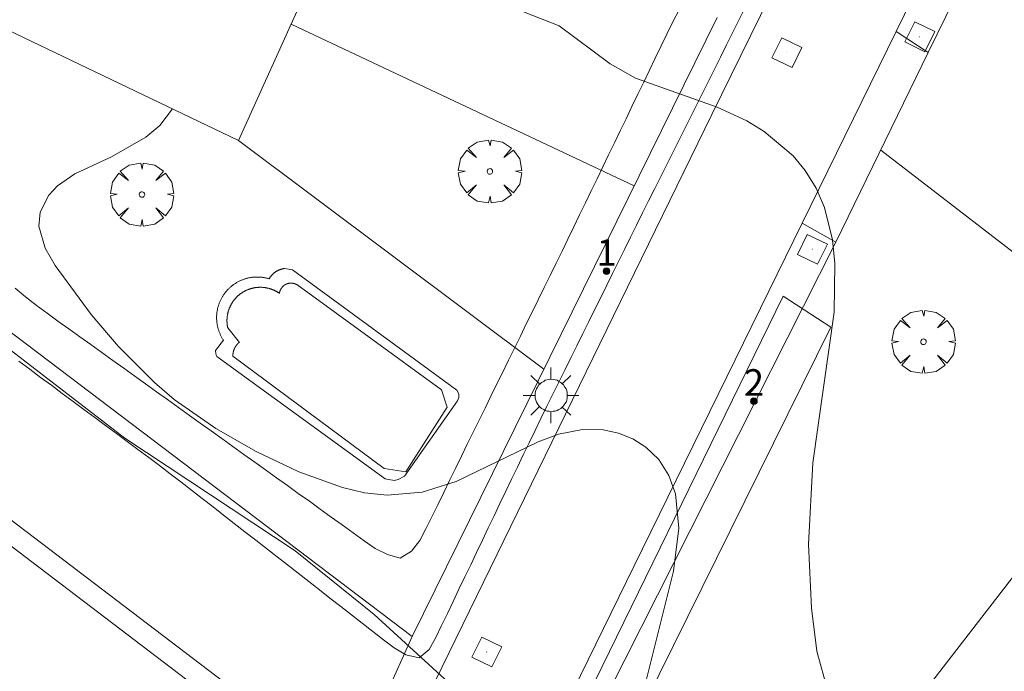
# Model space of a CAD drawing. Units: millimetres. Extents: x 421999 to 423003, y 4484999 to 4485502.
# Drawn here: x 422759 to 422796, y 4485037 to 4485061 of the extents above; entities that cross this region are included whole.
import ezdxf

# ---------------------------------------------------------------- set-up
doc = ezdxf.new("R2010")
doc.units = ezdxf.units.MM
doc.header["$MEASUREMENT"] = 0
doc.linetypes.add('VADO', pattern=[9.01, 2.71, -0.9, 0.9, -0.9, 0.9, -0.9, 0.9, -0.9])
doc.layers.get('0').update_dxf_attribs({"lineweight": 9})
for name, color, linetype, lineweight in [('1', 7, 'Continuous', 9), ('f022001p_portal', 7, 'Continuous', 9), ('f022001p_portal_texto', 7, 'Continuous', 9), ('f040024s_piscina', 140, 'Continuous', 9), ('f050002l_curvanivel_cgn', 23, 'Continuous', 9), ('f050002l_curvanivel_mae', 213, 'Continuous', 9), ('f061013p_arbol', 91, 'Continuous', 9), ('f070045l_muro_mur', 30, 'MURO2', 9), ('f070045l_muro_tap', 11, 'MURO2', 9), ('f070045l_puerta', 11, 'Continuous', 9), ('f070047l_seto', 91, 'Continuous', 9), ('f070056s_edificacion_edi', 240, 'Continuous', 9), ('f070058l_elementoconstruido_bordillo', 30, 'Continuous', 9), ('f071045l_vado', 30, 'VADO', 9), ('f081055p_farola', 7, 'Continuous', 9), ('f081065p_registro_cuadrado', 7, 'Continuous', 9)]:
    doc.layers.add(name, color=color, linetype=linetype, lineweight=lineweight)
doc.styles.get("Standard").update_dxf_attribs({"font": 'arial.ttf'})
doc.linetypes.add('MURO2', pattern='A,3.1e-05,[1,muro2.shx,S=1,R=0,X=0,Y=0],-3.058844', length=3.058875)

# ---------------------------------------------------------------- blocks, each defined once
blk = doc.blocks.new('arbol')
at = {"color": 0, "linetype": 'Continuous', "lineweight": 0, "flags": 128}
for points in [[(0.96, 0.012), (1.2, 0.036), (1.128, 0.468), (0.888, 0.804), (0.528, 0.528), (0.816, 0.876), (0.48, 1.104), (0.048, 1.176), (0.012, 0.96), (-0.048, 1.176), (-0.48, 1.104), (-0.816, 0.876), (-0.504, 0.528), (-0.864, 0.804), (-1.104, 0.468), (-1.188, 0.036), (-0.936, 0.012)], [(-0.936, 0.012), (-1.188, -0.048), (-1.104, -0.48), (-0.864, -0.804), (-0.504, -0.504), (-0.816, -0.876), (-0.48, -1.116)], [(-0.48, -1.116), (-0.048, -1.188), (0.012, -0.936), (0.048, -1.188), (0.48, -1.116), (0.816, -0.876), (0.528, -0.504), (0.888, -0.804), (1.128, -0.48), (1.2, -0.048), (0.96, 0.012)]]:
    blk.add_lwpolyline(points, dxfattribs=at)
at = {"color": 0, "linetype": 'Continuous', "lineweight": 0, "extrusion": (0, 0, -1)}
for start, end in [(180.0229, 7.5946), (7.2233, 180.0229)]:
    blk.add_arc((0, 0), 0.104, start, end, dxfattribs=at)
blk = doc.blocks.new('farola')
at = {"layer": '1'}
for points in [[(-0.75, 0.75, 0), (-0.42, 0.42, 0)], [(0, 1.05, 0), (0, 0.6, 0)], [(0.75, 0.75, 0), (0.43, 0.43, 0)], [(0.01, 0.61, 0), (0.09, 0.6, 0), (0.16, 0.58, 0), (0.24, 0.57, 0), (0.3, 0.52, 0), (0.37, 0.49, 0), (0.43, 0.43, 0), (0.48, 0.39, 0), (0.52, 0.31, 0), (0.57, 0.25, 0), (0.6, 0.18, 0), (0.61, 0.1, 0), (0.61, 0.03, 0), (0.61, -0.03, 0), (0.61, -0.11, 0), (0.6, -0.18, 0), (0.57, -0.26, 0), (0.52, -0.32, 0), (0.48, -0.39, 0), (0.43, -0.44, 0), (0.37, -0.5, 0), (0.3, -0.53, 0), (0.24, -0.57, 0), (0.16, -0.59, 0), (0.09, -0.6, 0), (0, -0.62, 0), (-0.06, -0.6, 0), (-0.14, -0.59, 0), (-0.21, -0.57, 0), (-0.27, -0.53, 0), (-0.35, -0.5, 0), (-0.41, -0.44, 0), (-0.45, -0.39, 0), (-0.5, -0.32, 0), (-0.54, -0.26, 0), (-0.57, -0.18, 0), (-0.59, -0.11, 0), (-0.59, -0.03, 0), (-0.59, 0.03, 0), (-0.59, 0.1, 0), (-0.57, 0.18, 0), (-0.54, 0.25, 0), (-0.5, 0.31, 0), (-0.45, 0.39, 0), (-0.41, 0.43, 0), (-0.35, 0.49, 0), (-0.27, 0.52, 0), (-0.21, 0.57, 0), (-0.14, 0.58, 0), (-0.06, 0.6, 0), (0.01, 0.61, 0)], [(-1.05, 0, 0), (-0.59, 0, 0)], [(1.05, 0, 0), (0.61, 0, 0)], [(-0.75, -0.74, 0), (-0.42, -0.41, 0)], [(0, -1.05, 0), (0, -0.62, 0)], [(0.75, -0.75, 0), (0.43, -0.44, 0)]]:
    blk.add_polyline3d(points, dxfattribs=at)
blk = doc.blocks.new('registro_cuadrado')
at = {"layer": 'f081065p_registro_cuadrado'}
blk.add_lwpolyline([(-0.42, 0.416), (-0.42, -0.424), (0.42, -0.424), (0.42, 0.416)], close=True, dxfattribs=at)
blk.add_polyline3d([(0, 0.003, 0), (0, -0.004, 0), (0, 0.003, 0)], dxfattribs=at)
blk = doc.blocks.new('portal_catastro')
at = {"layer": 'f022001p_portal'}
h = blk.add_hatch(color=256, dxfattribs=at)
h.dxf.hatch_style = 1
edge = h.paths.add_edge_path()
edge.add_arc((0, 0), 0.125, 0, 360)
blk.add_circle((0, 0), 0.125, dxfattribs=at)

msp = doc.modelspace()

# ---------------------------------------------------------------- linework, layer by layer
at = {"layer": 'f040024s_piscina'}
msp.add_polyline3d([(422772.548, 4485044.56, 689.185), (422766.853, 4485048.789, 689.169), (422766.853, 4485048.793, 689.169), (422766.853, 4485048.796, 689.169), (422766.853, 4485048.799, 689.169), (422766.853, 4485048.802, 689.169), (422766.853, 4485048.806, 689.169), (422766.853, 4485048.809, 689.169), (422766.853, 4485048.812, 689.169), (422766.853, 4485048.815, 689.169), (422766.853, 4485048.819, 689.169), (422766.853, 4485048.822, 689.169), (422766.853, 4485048.825, 689.169), (422766.854, 4485048.829, 689.169), (422766.854, 4485048.832, 689.169), (422766.854, 4485048.835, 689.169), (422766.854, 4485048.838, 689.169), (422766.854, 4485048.842, 689.169), (422766.854, 4485048.845, 689.169), (422766.855, 4485048.848, 689.169), (422766.855, 4485048.851, 689.169), (422766.855, 4485048.855, 689.169), (422766.855, 4485048.858, 689.169), (422766.856, 4485048.861, 689.169), (422766.856, 4485048.865, 689.169), (422766.856, 4485048.868, 689.169), (422766.857, 4485048.871, 689.169), (422766.857, 4485048.874, 689.169), (422766.857, 4485048.878, 689.169), (422766.858, 4485048.881, 689.169), (422766.858, 4485048.884, 689.169), (422766.858, 4485048.887, 689.169), (422766.859, 4485048.891, 689.169), (422766.859, 4485048.894, 689.169), (422766.86, 4485048.897, 689.169), (422766.86, 4485048.9, 689.169), (422766.861, 4485048.904, 689.169), (422766.861, 4485048.907, 689.169), (422766.862, 4485048.91, 689.169), (422766.862, 4485048.913, 689.169), (422766.863, 4485048.916, 689.169), (422766.864, 4485048.92, 689.169), (422766.864, 4485048.923, 689.169), (422766.865, 4485048.926, 689.169), (422766.865, 4485048.929, 689.169), (422766.866, 4485048.933, 689.169), (422766.867, 4485048.936, 689.169), (422766.867, 4485048.939, 689.169), (422766.868, 4485048.942, 689.169), (422766.869, 4485048.945, 689.169), (422766.87, 4485048.949, 689.169), (422766.87, 4485048.952, 689.169), (422766.871, 4485048.955, 689.169), (422766.872, 4485048.958, 689.169), (422766.873, 4485048.961, 689.169), (422766.873, 4485048.964, 689.169), (422766.874, 4485048.968, 689.169), (422766.875, 4485048.971, 689.169), (422766.876, 4485048.974, 689.169), (422766.877, 4485048.977, 689.169), (422766.878, 4485048.98, 689.169), (422766.879, 4485048.983, 689.169), (422766.88, 4485048.987, 689.169), (422766.881, 4485048.99, 689.169), (422766.881, 4485048.993, 689.169), (422766.882, 4485048.996, 689.169), (422766.883, 4485048.999, 689.169), (422766.884, 4485049.002, 689.169), (422766.885, 4485049.005, 689.169), (422766.887, 4485049.008, 689.169), (422766.888, 4485049.011, 689.169), (422766.889, 4485049.015, 689.169), (422766.89, 4485049.018, 689.169), (422766.891, 4485049.021, 689.169), (422766.892, 4485049.024, 689.169), (422766.893, 4485049.027, 689.169), (422766.894, 4485049.03, 689.169), (422766.895, 4485049.033, 689.169), (422766.897, 4485049.036, 689.169), (422766.898, 4485049.039, 689.169), (422766.899, 4485049.042, 689.169), (422766.9, 4485049.045, 689.169), (422766.901, 4485049.048, 689.169), (422766.903, 4485049.051, 689.169), (422766.904, 4485049.054, 689.169), (422766.905, 4485049.057, 689.169), (422766.907, 4485049.06, 689.169), (422766.908, 4485049.063, 689.169), (422766.909, 4485049.066, 689.169), (422766.911, 4485049.069, 689.169), (422766.912, 4485049.072, 689.169), (422766.913, 4485049.075, 689.169), (422766.915, 4485049.078, 689.169), (422766.916, 4485049.081, 689.169), (422766.918, 4485049.084, 689.169), (422766.919, 4485049.087, 689.169), (422766.921, 4485049.09, 689.169), (422766.922, 4485049.093, 689.169), (422766.924, 4485049.096, 689.169), (422766.925, 4485049.099, 689.169), (422766.927, 4485049.102, 689.169), (422766.928, 4485049.104, 689.169), (422766.93, 4485049.107, 689.169), (422766.931, 4485049.11, 689.169), (422766.933, 4485049.113, 689.169), (422766.934, 4485049.116, 689.169), (422766.936, 4485049.119, 689.169), (422766.938, 4485049.122, 689.169), (422766.939, 4485049.125, 689.169), (422766.941, 4485049.127, 689.169), (422766.943, 4485049.13, 689.169), (422766.944, 4485049.133, 689.169), (422766.946, 4485049.136, 689.169), (422766.948, 4485049.139, 689.169), (422766.949, 4485049.141, 689.169), (422766.951, 4485049.144, 689.169), (422766.953, 4485049.147, 689.169), (422766.955, 4485049.15, 689.169), (422766.956, 4485049.152, 689.169), (422766.958, 4485049.155, 689.169), (422766.96, 4485049.158, 689.169), (422766.962, 4485049.161, 689.169), (422766.964, 4485049.163, 689.169), (422766.966, 4485049.166, 689.169), (422766.967, 4485049.169, 689.169), (422766.969, 4485049.171, 689.169), (422766.971, 4485049.174, 689.169), (422766.973, 4485049.177, 689.169), (422766.975, 4485049.179, 689.169), (422766.977, 4485049.182, 689.169), (422766.979, 4485049.185, 689.169), (422766.981, 4485049.187, 689.169), (422766.983, 4485049.19, 689.169), (422766.985, 4485049.192, 689.169), (422766.987, 4485049.195, 689.169), (422766.989, 4485049.198, 689.169), (422766.991, 4485049.2, 689.169), (422766.993, 4485049.203, 689.169), (422766.995, 4485049.205, 689.169), (422766.997, 4485049.208, 689.169), (422766.999, 4485049.21, 689.169), (422767.001, 4485049.213, 689.437), (422767.003, 4485049.215, 689.437), (422767.005, 4485049.218, 689.437), (422767.008, 4485049.22, 689.437), (422767.01, 4485049.223, 689.437), (422767.012, 4485049.225, 689.437), (422767.014, 4485049.228, 689.437), (422767.016, 4485049.23, 689.437), (422767.018, 4485049.233, 689.437), (422767.021, 4485049.235, 689.437), (422767.023, 4485049.237, 689.437), (422767.025, 4485049.24, 689.437), (422767.027, 4485049.242, 689.437), (422767.03, 4485049.245, 689.437), (422767.032, 4485049.247, 689.437), (422767.034, 4485049.249, 689.437), (422767.037, 4485049.252, 689.437), (422767.039, 4485049.254, 689.437), (422767.041, 4485049.256, 689.437), (422767.043, 4485049.259, 689.437), (422767.046, 4485049.261, 689.437), (422767.048, 4485049.263, 689.437), (422767.051, 4485049.265, 689.437), (422767.053, 4485049.268, 689.437), (422767.055, 4485049.27, 689.437), (422767.058, 4485049.272, 689.437), (422767.06, 4485049.274, 689.437), (422767.063, 4485049.277, 689.437), (422767.065, 4485049.279, 689.437), (422767.067, 4485049.281, 689.437), (422767.07, 4485049.283, 689.437), (422767.072, 4485049.285, 689.437), (422767.075, 4485049.287, 689.437), (422767.077, 4485049.29, 689.437), (422767.08, 4485049.292, 689.437), (422767.082, 4485049.294, 689.437), (422767.085, 4485049.296, 689.437), (422767.087, 4485049.298, 689.437), (422767.09, 4485049.3, 689.437), (422767.093, 4485049.302, 689.437), (422767.095, 4485049.304, 689.437), (422766.66, 4485049.844, 689.169), (422766.657, 4485049.86, 689.169), (422766.654, 4485049.876, 689.169), (422766.65, 4485049.893, 689.169), (422766.647, 4485049.909, 689.169), (422766.645, 4485049.926, 689.169), (422766.642, 4485049.943, 689.169), (422766.64, 4485049.959, 689.169), (422766.638, 4485049.976, 689.169), (422766.636, 4485049.992, 689.169), (422766.635, 4485050.009, 689.169), (422766.633, 4485050.026, 689.169), (422766.632, 4485050.043, 689.169), (422766.631, 4485050.059, 689.169), (422766.63, 4485050.076, 689.169), (422766.63, 4485050.093, 689.169), (422766.63, 4485050.11, 689.169), (422766.63, 4485050.126, 689.169), (422766.63, 4485050.143, 689.169), (422766.63, 4485050.16, 689.169), (422766.631, 4485050.177, 689.169), (422766.632, 4485050.193, 689.169), (422766.633, 4485050.21, 689.169), (422766.634, 4485050.227, 689.169), (422766.636, 4485050.243, 689.169), (422766.637, 4485050.26, 689.169), (422766.639, 4485050.277, 689.169), (422766.641, 4485050.293, 689.169), (422766.644, 4485050.31, 689.169), (422766.647, 4485050.326, 689.169), (422766.649, 4485050.343, 689.169), (422766.652, 4485050.359, 689.169), (422766.656, 4485050.376, 689.169), (422766.659, 4485050.392, 689.169), (422766.663, 4485050.409, 689.169), (422766.667, 4485050.425, 689.169), (422766.671, 4485050.441, 689.169), (422766.676, 4485050.457, 689.169), (422766.68, 4485050.473, 689.169), (422766.685, 4485050.489, 689.169), (422766.69, 4485050.505, 689.169), (422766.695, 4485050.521, 689.169), (422766.701, 4485050.537, 689.169), (422766.706, 4485050.553, 689.169), (422766.712, 4485050.569, 689.169), (422766.718, 4485050.584, 689.169), (422766.725, 4485050.6, 689.169), (422766.731, 4485050.615, 689.169), (422766.738, 4485050.631, 689.169), (422766.745, 4485050.646, 689.169), (422766.752, 4485050.661, 689.169), (422766.759, 4485050.676, 689.169), (422766.767, 4485050.691, 689.169), (422766.774, 4485050.706, 689.169), (422766.782, 4485050.721, 689.169), (422766.79, 4485050.735, 689.169), (422766.799, 4485050.75, 689.169), (422766.807, 4485050.764, 689.169), (422766.816, 4485050.779, 689.169), (422766.825, 4485050.793, 689.169), (422766.834, 4485050.807, 689.169), (422766.843, 4485050.821, 689.169), (422766.853, 4485050.835, 689.169), (422766.862, 4485050.849, 689.169), (422766.872, 4485050.862, 689.169), (422766.882, 4485050.876, 689.169), (422766.892, 4485050.889, 689.169), (422766.903, 4485050.902, 689.169), (422766.913, 4485050.915, 689.169), (422766.924, 4485050.928, 689.169), (422766.935, 4485050.941, 689.169), (422766.946, 4485050.953, 689.169), (422766.957, 4485050.966, 689.169), (422766.968, 4485050.978, 689.169), (422766.98, 4485050.99, 689.169), (422766.992, 4485051.002, 689.169), (422767.003, 4485051.014, 689.437), (422767.015, 4485051.026, 689.437), (422767.028, 4485051.037, 689.437), (422767.04, 4485051.049, 689.437), (422767.052, 4485051.06, 689.437), (422767.065, 4485051.071, 689.437), (422767.078, 4485051.082, 689.437), (422767.091, 4485051.093, 689.437), (422767.104, 4485051.103, 689.437), (422767.117, 4485051.113, 689.437), (422767.13, 4485051.124, 689.437), (422767.144, 4485051.134, 689.437), (422767.157, 4485051.143, 689.437), (422767.171, 4485051.153, 689.437), (422767.185, 4485051.162, 689.437), (422767.199, 4485051.172, 689.437), (422767.213, 4485051.181, 689.437), (422767.227, 4485051.19, 689.437), (422767.242, 4485051.198, 689.437), (422767.256, 4485051.207, 689.437), (422767.271, 4485051.215, 689.437), (422767.285, 4485051.223, 689.437), (422767.3, 4485051.231, 689.437), (422767.315, 4485051.239, 689.437), (422767.33, 4485051.246, 689.437), (422767.345, 4485051.254, 689.437), (422767.36, 4485051.261, 689.437), (422767.375, 4485051.268, 689.437), (422767.391, 4485051.274, 689.437), (422767.406, 4485051.281, 689.437), (422767.422, 4485051.287, 689.437), (422767.437, 4485051.293, 689.437), (422767.453, 4485051.299, 689.437), (422767.469, 4485051.305, 689.437), (422767.485, 4485051.31, 689.437), (422767.501, 4485051.315, 689.437), (422767.517, 4485051.32, 689.437), (422767.533, 4485051.325, 689.437), (422767.549, 4485051.33, 689.437), (422767.565, 4485051.334, 689.437), (422767.581, 4485051.338, 689.437), (422767.598, 4485051.342, 689.437), (422767.614, 4485051.346, 689.437), (422767.63, 4485051.349, 689.437), (422767.647, 4485051.353, 689.437), (422767.663, 4485051.356, 689.437), (422767.68, 4485051.359, 689.437), (422767.696, 4485051.361, 689.437), (422767.713, 4485051.364, 689.437), (422767.729, 4485051.366, 689.437), (422767.746, 4485051.368, 689.437), (422767.763, 4485051.37, 689.437), (422767.779, 4485051.371, 689.437), (422767.796, 4485051.372, 689.437), (422767.813, 4485051.373, 689.437), (422767.83, 4485051.374, 689.437), (422767.846, 4485051.375, 689.437), (422767.863, 4485051.375, 689.437), (422767.88, 4485051.375, 689.437), (422767.897, 4485051.375, 689.437), (422767.913, 4485051.375, 689.437), (422767.93, 4485051.375, 689.437), (422767.947, 4485051.374, 689.437), (422767.964, 4485051.373, 689.437), (422767.98, 4485051.372, 689.437), (422767.997, 4485051.37, 689.437), (422768.014, 4485051.369, 689.437), (422768.03, 4485051.367, 689.437), (422768.047, 4485051.365, 689.437), (422768.064, 4485051.363, 689.437), (422768.08, 4485051.36, 689.437), (422768.097, 4485051.357, 689.437), (422768.113, 4485051.354, 689.437), (422768.13, 4485051.351, 689.437), (422768.146, 4485051.348, 689.437), (422768.162, 4485051.344, 689.437), (422768.179, 4485051.34, 689.437), (422768.195, 4485051.336, 689.437), (422768.211, 4485051.332, 689.437), (422768.227, 4485051.328, 689.437), (422768.244, 4485051.323, 689.437), (422768.26, 4485051.318, 689.437), (422768.275, 4485051.313, 689.437), (422768.291, 4485051.308, 689.437), (422768.307, 4485051.302, 689.437), (422768.323, 4485051.296, 689.437), (422768.339, 4485051.29, 689.437), (422768.354, 4485051.284, 689.437), (422768.37, 4485051.278, 689.437), (422768.385, 4485051.271, 689.437), (422768.4, 4485051.264, 689.437), (422768.416, 4485051.257, 689.437), (422768.431, 4485051.25, 689.437), (422768.446, 4485051.243, 689.437), (422768.461, 4485051.235, 689.437), (422768.476, 4485051.227, 689.437), (422768.49, 4485051.219, 689.437), (422768.505, 4485051.211, 689.437), (422768.519, 4485051.203, 689.437), (422768.534, 4485051.194, 689.437), (422768.548, 4485051.185, 689.437), (422768.562, 4485051.176, 689.437), (422768.576, 4485051.167, 689.437), (422768.59, 4485051.158, 689.437), (422768.604, 4485051.148, 689.437), (422768.605, 4485051.153, 689.437), (422768.605, 4485051.158, 689.437), (422768.606, 4485051.163, 689.437), (422768.607, 4485051.167, 689.437), (422768.608, 4485051.172, 689.437), (422768.608, 4485051.177, 689.437), (422768.609, 4485051.181, 689.437), (422768.61, 4485051.186, 689.437), (422768.611, 4485051.191, 689.437), (422768.612, 4485051.195, 689.437), (422768.613, 4485051.2, 689.437), (422768.615, 4485051.205, 689.437), (422768.616, 4485051.209, 689.437), (422768.617, 4485051.214, 689.437), (422768.618, 4485051.218, 689.437), (422768.62, 4485051.223, 689.437), (422768.621, 4485051.228, 689.437), (422768.623, 4485051.232, 689.437), (422768.624, 4485051.237, 689.437), (422768.626, 4485051.241, 689.437), (422768.627, 4485051.246, 689.437), (422768.629, 4485051.25, 689.437), (422768.631, 4485051.254, 689.437), (422768.632, 4485051.259, 689.437), (422768.634, 4485051.263, 689.437), (422768.636, 4485051.268, 689.437), (422768.638, 4485051.272, 689.437), (422768.64, 4485051.276, 689.437), (422768.642, 4485051.281, 689.437), (422768.644, 4485051.285, 689.437), (422768.646, 4485051.289, 689.437), (422768.648, 4485051.294, 689.437), (422768.65, 4485051.298, 689.437), (422768.653, 4485051.302, 689.437), (422768.655, 4485051.306, 689.437), (422768.657, 4485051.31, 689.437), (422768.66, 4485051.314, 689.437), (422768.662, 4485051.319, 689.437), (422768.664, 4485051.323, 689.437), (422768.667, 4485051.327, 689.437), (422768.67, 4485051.331, 689.437), (422768.672, 4485051.335, 689.437), (422768.675, 4485051.339, 689.437), (422768.677, 4485051.343, 689.437), (422768.68, 4485051.347, 689.437), (422768.683, 4485051.35, 689.437), (422768.686, 4485051.354, 689.437), (422768.689, 4485051.358, 689.437), (422768.691, 4485051.362, 689.437), (422768.694, 4485051.366, 689.437), (422768.697, 4485051.369, 689.437), (422768.7, 4485051.373, 689.437), (422768.703, 4485051.377, 689.437), (422768.706, 4485051.38, 689.437), (422768.71, 4485051.384, 689.437), (422768.713, 4485051.388, 689.437), (422768.716, 4485051.391, 689.437), (422768.719, 4485051.395, 689.437), (422768.723, 4485051.398, 689.437), (422768.726, 4485051.401, 689.437), (422768.729, 4485051.405, 689.437), (422768.733, 4485051.408, 689.437), (422768.736, 4485051.411, 689.437), (422768.739, 4485051.415, 689.437), (422768.743, 4485051.418, 689.437), (422768.747, 4485051.421, 689.437), (422768.75, 4485051.424, 689.437), (422768.754, 4485051.427, 689.437), (422768.757, 4485051.43, 689.437), (422768.761, 4485051.434, 689.437), (422768.765, 4485051.437, 689.437), (422768.768, 4485051.439, 689.437), (422768.772, 4485051.442, 689.437), (422768.776, 4485051.445, 689.437), (422768.78, 4485051.448, 689.437), (422768.784, 4485051.451, 689.437), (422768.788, 4485051.454, 689.437), (422768.792, 4485051.456, 689.437), (422768.795, 4485051.459, 689.437), (422768.799, 4485051.462, 689.437), (422768.803, 4485051.464, 689.437), (422768.807, 4485051.467, 689.437), (422768.812, 4485051.469, 689.437), (422768.816, 4485051.472, 689.437), (422768.82, 4485051.474, 689.437), (422768.824, 4485051.476, 689.437), (422768.828, 4485051.479, 689.437), (422768.832, 4485051.481, 689.437), (422768.836, 4485051.483, 689.437), (422768.841, 4485051.485, 689.437), (422768.845, 4485051.487, 689.437), (422768.849, 4485051.489, 689.437), (422768.854, 4485051.492, 689.437), (422768.858, 4485051.494, 689.437), (422768.862, 4485051.495, 689.437), (422768.867, 4485051.497, 689.437), (422768.871, 4485051.499, 689.437), (422768.875, 4485051.501, 689.437), (422768.88, 4485051.503, 689.437), (422768.884, 4485051.504, 689.437), (422768.889, 4485051.506, 689.437), (422768.893, 4485051.508, 689.437), (422768.898, 4485051.509, 689.437), (422768.902, 4485051.511, 689.437), (422768.907, 4485051.512, 689.437), (422768.911, 4485051.514, 689.437), (422768.916, 4485051.515, 689.437), (422768.921, 4485051.516, 689.437), (422768.925, 4485051.517, 689.437), (422768.93, 4485051.519, 689.437), (422768.934, 4485051.52, 689.437), (422768.939, 4485051.521, 689.437), (422768.944, 4485051.522, 689.437), (422768.948, 4485051.523, 689.437), (422768.953, 4485051.524, 689.437), (422768.958, 4485051.525, 689.437), (422768.962, 4485051.526, 689.437), (422768.967, 4485051.526, 689.437), (422768.972, 4485051.527, 689.437), (422768.976, 4485051.528, 689.437), (422768.981, 4485051.528, 689.437), (422768.986, 4485051.529, 689.437), (422768.991, 4485051.53, 689.437), (422768.995, 4485051.53, 689.437), (422769, 4485051.53, 689.437), (422769.005, 4485051.531, 689.437), (422769.01, 4485051.531, 689.437), (422769.014, 4485051.531, 689.437), (422769.019, 4485051.532, 689.437), (422769.024, 4485051.532, 689.437), (422769.029, 4485051.532, 689.437), (422769.033, 4485051.532, 689.437), (422769.038, 4485051.532, 689.437), (422769.043, 4485051.532, 689.437), (422769.048, 4485051.532, 689.437), (422769.053, 4485051.532, 689.437), (422769.057, 4485051.532, 689.437), (422769.062, 4485051.531, 689.437), (422769.067, 4485051.531, 689.437), (422769.072, 4485051.531, 689.437), (422769.076, 4485051.53, 689.437), (422769.081, 4485051.53, 689.437), (422769.086, 4485051.529, 689.437), (422769.09, 4485051.529, 689.437), (422769.095, 4485051.528, 689.437), (422769.1, 4485051.527, 689.437), (422769.105, 4485051.527, 689.437), (422769.109, 4485051.526, 689.437), (422769.114, 4485051.525, 689.437), (422769.119, 4485051.524, 689.437), (422769.123, 4485051.523, 689.437), (422769.128, 4485051.522, 689.437), (422769.133, 4485051.521, 689.437), (422769.137, 4485051.52, 689.437), (422769.142, 4485051.519, 689.437), (422769.147, 4485051.518, 689.437), (422769.151, 4485051.517, 689.437), (422769.156, 4485051.516, 689.437), (422769.16, 4485051.514, 689.437), (422769.165, 4485051.513, 689.437), (422769.169, 4485051.511, 689.437), (422769.174, 4485051.51, 689.437), (422769.179, 4485051.508, 689.437), (422769.183, 4485051.507, 689.437), (422769.187, 4485051.505, 689.437), (422769.192, 4485051.504, 689.437), (422769.196, 4485051.502, 689.437), (422769.201, 4485051.5, 689.437), (422769.205, 4485051.498, 689.437), (422769.21, 4485051.496, 689.437), (422769.214, 4485051.494, 689.437), (422769.218, 4485051.493, 689.437), (422769.223, 4485051.491, 689.437), (422769.227, 4485051.488, 689.437), (422769.231, 4485051.486, 689.437), (422769.235, 4485051.484, 689.437), (422769.24, 4485051.482, 689.437), (422769.244, 4485051.48, 689.437), (422769.248, 4485051.478, 689.437), (422769.252, 4485051.475, 689.437), (422774.703, 4485047.516, 689.437), (422774.921, 4485046.868, 689.185), (422773.36, 4485044.428, 689.185)], close=True, dxfattribs=at)
at = {"layer": 'f050002l_curvanivel_cgn'}
for points in [[(422703.654, 4485088.687, 688), (422710.635, 4485082.442, 688), (422715.064, 4485079.017, 688), (422722.299, 4485073.927, 688), (422724.154, 4485072.778, 688), (422728.219, 4485070.636, 688), (422729.841, 4485069.681, 688), (422731.392, 4485068.632, 688), (422734.162, 4485066.369, 688), (422736.717, 4485064.477, 688), (422742.235, 4485061.162, 688), (422746.448, 4485058.27, 688), (422749.853, 4485056.472, 688), (422750.972, 4485055.707, 688), (422754.687, 4485052.058, 688), (422755.885, 4485051.006, 688), (422762.782, 4485045.702, 688), (422769.194, 4485041.462, 688), (422772.165, 4485039.064, 688), (422775.553, 4485035.967, 688)], [(422764.576, 4485058.088, 689), (422764.107, 4485057.468, 689), (422763.57, 4485057.019, 689), (422762.284, 4485056.28, 689), (422760.908, 4485055.642, 689), (422760.25, 4485055.195, 689), (422759.921, 4485054.847, 689), (422759.601, 4485054.201, 689), (422759.555, 4485053.673, 689), (422759.792, 4485052.85, 689), (422760.159, 4485052.201, 689), (422761.519, 4485050.352, 689), (422762.529, 4485049.158, 689), (422763.9, 4485047.79, 689), (422764.646, 4485047.159, 689), (422766.213, 4485046.068, 689), (422767.729, 4485045.202, 689), (422769.335, 4485044.435, 689), (422770.974, 4485043.838, 689), (422771.806, 4485043.643, 689), (422772.654, 4485043.552, 689), (422773.98, 4485043.661, 689), (422775.256, 4485044.068, 689), (422778.344, 4485045.565, 689), (422779.107, 4485045.845, 689), (422780.008, 4485046.025, 689), (422780.785, 4485046.011, 689), (422781.365, 4485045.887, 689), (422781.906, 4485045.67, 689), (422782.394, 4485045.365, 689), (422782.879, 4485044.897, 689), (422783.256, 4485044.3, 689), (422783.505, 4485043.61, 689), (422783.635, 4485042.315, 689), (422783.428, 4485040.689, 689), (422782.155, 4485035.578, 689)]]:
    msp.add_polyline3d(points, dxfattribs=at)
at = {"layer": 'f050002l_curvanivel_mae'}
msp.add_polyline3d([(422769.837, 4485065.719, 690), (422771.888, 4485065.067, 690), (422773.391, 4485064.451, 690), (422774.543, 4485063.76, 690), (422776.2, 4485062.44, 690), (422776.801, 4485062.129, 690), (422779.132, 4485061.211, 690), (422781.048, 4485059.779, 690), (422782.005, 4485059.24, 690), (422785.071, 4485058.156, 690), (422786.19, 4485057.64, 690), (422786.843, 4485057.242, 690), (422787.933, 4485056.315, 690), (422788.386, 4485055.768, 690), (422788.798, 4485055.1, 690), (422789.114, 4485054.374, 690), (422789.415, 4485053.159, 690), (422789.506, 4485052.275, 690), (422789.477, 4485050.443, 690), (422788.678, 4485044.773, 690), (422788.507, 4485041.716, 690), (422788.623, 4485039.302, 690), (422788.825, 4485037.68, 690), (422789.238, 4485036.18, 690)], dxfattribs=at)
at = {"layer": 'f070045l_muro_mur'}
for p, q in [((422769.041, 4485061.277, 690.032), (422781.957, 4485055.196, 689.792)), ((422767.058, 4485056.899, 689.437), (422778.557, 4485048.296, 689.792))]:
    msp.add_line(p, q, dxfattribs=at)
at = {"layer": 'f070045l_muro_tap'}
for p, q in [((422793.015, 4485060.203, 690.778), (422802.355, 4485079.4, 692.828)), ((422791.229, 4485056.532, 690.328), (422809.778, 4485042.238, 691.143))]:
    msp.add_line(p, q, dxfattribs=at)
for points in [[(422785.074, 4485061.523, 690.475), (422779.203, 4485049.608, 689.792), (422773.602, 4485038.238, 689.175), (422749.328, 4485056.619, 688.792)], [(422800.107, 4485018.358, 690.333), (422791.848, 4485024.648, 689.889), (422779.785, 4485033.762, 689.605), (422789.544, 4485053.069, 690.328)]]:
    msp.add_polyline3d(points, dxfattribs=at)
at = {"layer": 'f070045l_puerta'}
msp.add_line((422789.544, 4485053.069, 693.72), (422793.015, 4485060.203, 693.72), dxfattribs=at)
at = {"layer": 'f070047l_seto'}
for points in [[(422758.654, 4485051.345, 689.156), (422759.05, 4485051.019, 689.162), (422759.452, 4485050.701, 689.167), (422759.861, 4485050.397, 689.169), (422760.268, 4485050.103, 689.17), (422760.677, 4485049.809, 689.17), (422761.088, 4485049.514, 689.171), (422761.501, 4485049.219, 689.171), (422761.918, 4485048.92, 689.172), (422762.328, 4485048.626, 689.172), (422762.744, 4485048.328, 689.173), (422763.158, 4485048.032, 689.173), (422763.569, 4485047.737, 689.174), (422763.978, 4485047.444, 689.174), (422764.391, 4485047.148, 689.175), (422764.806, 4485046.85, 689.175), (422765.216, 4485046.557, 689.176), (422765.623, 4485046.265, 689.176), (422766.03, 4485045.974, 689.177), (422766.436, 4485045.682, 689.177), (422766.852, 4485045.385, 689.178), (422767.265, 4485045.089, 689.178), (422767.674, 4485044.796, 689.178), (422768.08, 4485044.504, 689.179), (422768.496, 4485044.206, 689.179), (422768.905, 4485043.913, 689.18), (422769.314, 4485043.62, 689.18), (422769.729, 4485043.323, 689.181), (422770.14, 4485043.028, 689.181), (422770.553, 4485042.732, 689.182), (422770.966, 4485042.437, 689.182), (422771.384, 4485042.137, 689.183), (422771.796, 4485041.842, 689.183), (422772.206, 4485041.548, 689.184), (422772.666, 4485041.324, 689.188), (422773.151, 4485041.185, 689.195), (422773.578, 4485041.449, 689.215), (422773.89, 4485041.843, 689.237), (422774.115, 4485042.29, 689.258), (422774.337, 4485042.738, 689.279), (422774.561, 4485043.195, 689.3), (422774.784, 4485043.65, 689.321), (422775.007, 4485044.105, 689.342), (422775.228, 4485044.556, 689.363), (422775.453, 4485045.016, 689.385), (422775.674, 4485045.467, 689.406), (422775.898, 4485045.924, 689.427), (422776.119, 4485046.374, 689.448), (422776.339, 4485046.825, 689.469), (422776.564, 4485047.284, 689.49), (422776.786, 4485047.738, 689.511), (422777.007, 4485048.187, 689.532), (422777.227, 4485048.636, 689.553), (422777.448, 4485049.089, 689.574), (422777.669, 4485049.538, 689.595), (422777.892, 4485049.995, 689.616), (422778.112, 4485050.444, 689.637), (422778.338, 4485050.904, 689.659), (422778.562, 4485051.362, 689.68), (422778.787, 4485051.82, 689.701), (422779.011, 4485052.278, 689.723), (422779.237, 4485052.74, 689.746), (422779.457, 4485053.191, 689.769), (422779.679, 4485053.646, 689.794), (422779.897, 4485054.095, 689.822), (422780.116, 4485054.547, 689.852), (422780.334, 4485054.998, 689.885), (422780.554, 4485055.455, 689.919), (422780.772, 4485055.906, 689.953), (422780.99, 4485056.357, 689.987), (422781.208, 4485056.811, 690.021), (422781.427, 4485057.265, 690.055), (422781.645, 4485057.715, 690.089), (422781.867, 4485058.176, 690.124), (422782.088, 4485058.635, 690.158), (422782.311, 4485059.096, 690.193), (422782.529, 4485059.548, 690.227), (422782.747, 4485060.001, 690.261), (422782.965, 4485060.454, 690.295), (422783.182, 4485060.903, 690.329), (422783.407, 4485061.362, 690.363), (422783.645, 4485061.809, 690.397)], [(422786.105, 4485061.846, 690.438), (422785.88, 4485061.396, 690.401), (422785.655, 4485060.945, 690.365), (422785.428, 4485060.493, 690.328), (422785.2, 4485060.036, 690.29), (422784.972, 4485059.58, 690.253), (422784.745, 4485059.127, 690.216), (422784.521, 4485058.678, 690.179), (422784.295, 4485058.225, 690.142), (422784.068, 4485057.773, 690.105), (422783.844, 4485057.323, 690.068), (422783.616, 4485056.868, 690.031), (422783.391, 4485056.418, 689.994), (422783.166, 4485055.967, 689.958), (422782.942, 4485055.52, 689.921), (422782.718, 4485055.073, 689.884), (422782.494, 4485054.624, 689.848), (422782.268, 4485054.171, 689.81), (422782.041, 4485053.716, 689.771), (422781.817, 4485053.261, 689.729), (422781.59, 4485052.803, 689.687), (422781.365, 4485052.348, 689.645), (422781.143, 4485051.898, 689.603), (422780.921, 4485051.449, 689.561), (422780.696, 4485050.995, 689.519), (422780.475, 4485050.547, 689.478), (422780.249, 4485050.09, 689.436), (422780.024, 4485049.634, 689.394), (422779.799, 4485049.178, 689.351), (422779.573, 4485048.721, 689.309), (422779.346, 4485048.262, 689.267), (422779.121, 4485047.807, 689.225), (422778.896, 4485047.352, 689.183), (422778.671, 4485046.897, 689.142), (422778.446, 4485046.439, 689.104), (422778.224, 4485045.986, 689.074), (422778, 4485045.528, 689.05), (422777.78, 4485045.074, 689.038), (422777.557, 4485044.611, 689.036), (422777.338, 4485044.155, 689.043), (422777.12, 4485043.699, 689.052), (422776.902, 4485043.243, 689.061), (422776.68, 4485042.78, 689.07), (422776.46, 4485042.319, 689.079), (422776.24, 4485041.859, 689.088), (422776.021, 4485041.401, 689.098), (422775.8, 4485040.938, 689.107), (422775.58, 4485040.479, 689.116), (422775.359, 4485040.018, 689.125), (422775.139, 4485039.558, 689.134), (422774.923, 4485039.106, 689.143), (422774.706, 4485038.652, 689.152), (422774.486, 4485038.193, 689.161), (422774.24, 4485037.754, 689.169), (422773.859, 4485037.428, 689.165), (422773.365, 4485037.543, 689.139), (422772.925, 4485037.808, 689.108), (422772.519, 4485038.113, 689.078), (422772.115, 4485038.426, 689.047), (422771.714, 4485038.739, 689.016), (422771.312, 4485039.052, 688.986), (422770.909, 4485039.367, 688.955), (422770.505, 4485039.682, 688.924), (422770.105, 4485039.994, 688.894), (422769.705, 4485040.307, 688.863), (422769.308, 4485040.617, 688.833), (422768.908, 4485040.929, 688.803), (422768.513, 4485041.238, 688.772), (422768.111, 4485041.552, 688.742), (422767.711, 4485041.864, 688.711), (422767.307, 4485042.18, 688.68), (422766.906, 4485042.493, 688.65), (422766.503, 4485042.808, 688.619), (422766.104, 4485043.119, 688.59), (422765.698, 4485043.435, 688.562), (422765.298, 4485043.744, 688.538), (422764.899, 4485044.052, 688.518), (422764.496, 4485044.36, 688.505), (422764.09, 4485044.669, 688.498), (422763.687, 4485044.97, 688.504), (422763.28, 4485045.273, 688.515), (422762.873, 4485045.574, 688.528), (422762.469, 4485045.874, 688.541), (422762.06, 4485046.177, 688.554), (422761.651, 4485046.48, 688.567), (422761.244, 4485046.782, 688.58), (422760.842, 4485047.08, 688.592), (422760.432, 4485047.384, 688.605), (422760.021, 4485047.688, 688.619), (422759.618, 4485047.987, 688.631), (422759.212, 4485048.289, 688.644), (422758.799, 4485048.595, 688.657)], [(422789.358, 4485049.881, 690.328), (422781.269, 4485033.536, 689.605), (422786.683, 4485030.273, 689.605), (422785.631, 4485028.57, 689.605), (422778.836, 4485033.209, 689.605), (422787.565, 4485051.04, 690.328), (422789.358, 4485049.881, 690.328)]]:
    msp.add_polyline3d(points, dxfattribs=at)
at = {"layer": 'f070056s_edificacion_edi'}
msp.add_polyline3d([(422767.059, 4485056.9, 689.437), (422757.469, 4485061.49, 689.582), (422760.339, 4485067.63, 690.428), (422761.599, 4485067.05, 690.428), (422764.569, 4485073.04, 690.428), (422771.649, 4485069.56, 690.79), (422768.729, 4485063.37, 690.122), (422769.749, 4485062.84, 690.122)], close=True, dxfattribs=at)
msp.add_polyline3d([(422799.869, 4485026.649, 690.333), (422790.899, 4485033.62, 690.276), (422792.639, 4485035.87, 690.276), (422798.549, 4485043.51, 690.702)], dxfattribs=at)
at = {"layer": 'f070058l_elementoconstruido_bordillo'}
for points in [[(422797.958, 4485084.026, 691.94), (422789.986, 4485068.688, 690.78), (422787.429, 4485063.092, 690.42), (422784.88, 4485057.875, 689.98), (422781.443, 4485050.837, 689.33), (422774.211, 4485036.042, 687.98)], [(422768.119, 4485034.318, 687.66), (422716.063, 4485073.949, 687.44), (422709.483, 4485078.762, 687.39)], [(422776.455, 4485029.677, 687.75), (422781.955, 4485040.896, 688.58), (422787.337, 4485051.873, 689.58), (422788.275, 4485053.787, 689.85), (422791.811, 4485060.999, 690.42), (422792.742, 4485062.899, 690.66), (422798.856, 4485075.37, 691.5)], [(422773.602, 4485038.238, 688.04), (422771.622, 4485033.826, 687.81), (422771.32, 4485033.734, 687.81), (422770.827, 4485033.676, 687.81), (422769.359, 4485034.357, 687.68), (422745.63, 4485052.407, 687.58), (422734.793, 4485060.623, 687.55), (422716.833, 4485074.69, 687.68)], [(422766.496, 4485049.383, 689.28), (422766.481, 4485049.405, 689.28), (422766.467, 4485049.428, 689.24), (422766.453, 4485049.451, 689.24), (422766.439, 4485049.475, 689.24), (422766.426, 4485049.498, 689.24), (422766.413, 4485049.522, 689.24), (422766.401, 4485049.546, 689.24), (422766.389, 4485049.571, 689.24), (422766.378, 4485049.595, 689.24), (422766.367, 4485049.62, 689.24), (422766.356, 4485049.645, 689.24), (422766.346, 4485049.67, 689.24), (422766.336, 4485049.695, 689.24), (422766.327, 4485049.72, 689.24), (422766.318, 4485049.746, 689.24), (422766.31, 4485049.772, 689.24), (422766.302, 4485049.798, 689.24), (422766.294, 4485049.824, 689.24), (422766.288, 4485049.85, 689.24), (422766.281, 4485049.876, 689.25), (422766.275, 4485049.903, 689.25), (422766.269, 4485049.929, 689.25), (422766.264, 4485049.956, 689.25), (422766.26, 4485049.982, 689.25), (422766.255, 4485050.009, 689.25), (422766.252, 4485050.036, 689.25), (422766.249, 4485050.063, 689.25), (422766.246, 4485050.09, 689.25), (422766.243, 4485050.117, 689.25), (422766.242, 4485050.144, 689.25), (422766.24, 4485050.171, 689.25), (422766.24, 4485050.198, 689.25), (422766.239, 4485050.225, 689.25), (422766.239, 4485050.252, 689.25), (422766.24, 4485050.279, 689.25), (422766.241, 4485050.306, 689.25), (422766.242, 4485050.333, 689.25), (422766.245, 4485050.36, 689.25), (422766.247, 4485050.387, 689.25), (422766.25, 4485050.414, 689.25), (422766.253, 4485050.441, 689.25), (422766.257, 4485050.468, 689.25), (422766.262, 4485050.494, 689.25), (422766.267, 4485050.521, 689.25), (422766.272, 4485050.548, 689.25), (422766.278, 4485050.574, 689.25), (422766.284, 4485050.6, 689.25), (422766.291, 4485050.627, 689.25), (422766.298, 4485050.653, 689.25), (422766.306, 4485050.679, 689.25), (422766.314, 4485050.704, 689.25), (422766.322, 4485050.73, 689.29), (422766.331, 4485050.756, 689.29), (422766.341, 4485050.781, 689.29), (422766.351, 4485050.806, 689.29), (422766.361, 4485050.831, 689.29), (422766.372, 4485050.856, 689.29), (422766.383, 4485050.881, 689.29), (422766.395, 4485050.905, 689.29), (422766.407, 4485050.929, 689.29), (422766.419, 4485050.953, 689.29), (422766.432, 4485050.977, 689.29), (422766.446, 4485051.001, 689.29), (422766.46, 4485051.024, 689.29), (422766.474, 4485051.047, 689.29), (422766.488, 4485051.07, 689.29), (422766.503, 4485051.092, 689.29), (422766.519, 4485051.114, 689.29), (422766.534, 4485051.136, 689.29), (422766.551, 4485051.158, 689.29), (422766.567, 4485051.18, 689.29), (422766.584, 4485051.201, 689.29), (422766.601, 4485051.221, 689.29), (422766.619, 4485051.242, 689.29), (422766.637, 4485051.262, 689.29), (422766.655, 4485051.282, 689.29), (422766.674, 4485051.302, 689.29), (422766.693, 4485051.321, 689.29), (422766.713, 4485051.34, 689.29), (422766.732, 4485051.358, 689.29), (422766.752, 4485051.376, 689.29), (422766.773, 4485051.394, 689.29), (422766.793, 4485051.411, 689.29), (422766.814, 4485051.429, 689.29), (422766.836, 4485051.445, 689.29), (422766.857, 4485051.462, 689.29), (422766.879, 4485051.477, 689.29), (422766.901, 4485051.493, 689.29), (422766.924, 4485051.508, 689.29), (422766.946, 4485051.523, 689.29), (422766.969, 4485051.537, 689.29), (422766.992, 4485051.551, 689.29), (422767.016, 4485051.565, 689.29), (422767.039, 4485051.578, 689.29), (422767.063, 4485051.59, 689.22), (422767.087, 4485051.603, 689.22), (422767.112, 4485051.614, 689.22), (422767.136, 4485051.626, 689.22), (422767.161, 4485051.637, 689.22), (422767.186, 4485051.647, 689.22), (422767.211, 4485051.657, 689.22), (422767.236, 4485051.667, 689.22), (422767.261, 4485051.676, 689.22), (422767.287, 4485051.685, 689.22), (422767.313, 4485051.693, 689.22), (422767.339, 4485051.701, 689.22), (422767.365, 4485051.708, 689.22), (422767.391, 4485051.715, 689.22), (422767.417, 4485051.722, 689.22), (422767.443, 4485051.728, 689.22), (422767.47, 4485051.733, 689.22), (422767.496, 4485051.738, 689.22), (422767.523, 4485051.743, 689.22), (422767.55, 4485051.747, 689.22), (422767.576, 4485051.75, 689.22), (422767.603, 4485051.753, 689.22), (422767.63, 4485051.756, 689.22), (422767.657, 4485051.758, 689.22), (422767.684, 4485051.76, 689.22), (422767.711, 4485051.761, 689.22), (422767.738, 4485051.762, 689.22), (422767.765, 4485051.762, 689.22), (422767.792, 4485051.762, 689.22), (422767.819, 4485051.761, 689.22), (422767.846, 4485051.76, 689.22), (422767.873, 4485051.758, 689.22), (422767.9, 4485051.756, 689.22), (422767.927, 4485051.753, 689.22), (422767.954, 4485051.75, 689.22), (422767.98, 4485051.747, 689.22), (422768.007, 4485051.743, 689.22), (422768.034, 4485051.738, 689.22), (422768.06, 4485051.733, 689.22), (422768.087, 4485051.728, 689.22), (422768.113, 4485051.722, 689.22), (422768.139, 4485051.715, 689.22), (422768.165, 4485051.708, 689.22), (422768.191, 4485051.701, 689.22), (422768.217, 4485051.693, 689.22), (422768.224, 4485051.705, 689.22), (422768.231, 4485051.717, 689.22), (422768.238, 4485051.728, 689.22), (422768.245, 4485051.74, 689.22), (422768.252, 4485051.751, 689.22), (422768.26, 4485051.762, 689.22), (422768.268, 4485051.773, 689.22), (422768.276, 4485051.784, 689.22), (422768.284, 4485051.795, 689.22), (422768.292, 4485051.805, 689.22), (422768.301, 4485051.816, 689.22), (422768.31, 4485051.826, 689.22), (422768.318, 4485051.836, 689.22), (422768.327, 4485051.846, 689.22), (422768.337, 4485051.856, 689.22), (422768.346, 4485051.866, 689.22), (422768.356, 4485051.875, 689.22), (422768.365, 4485051.884, 689.22), (422768.375, 4485051.893, 689.22), (422768.385, 4485051.902, 689.22), (422768.395, 4485051.911, 689.22), (422768.406, 4485051.919, 689.22), (422768.416, 4485051.928, 689.26), (422768.427, 4485051.936, 689.26), (422768.438, 4485051.944, 689.26), (422768.448, 4485051.952, 689.26), (422768.459, 4485051.959, 689.26), (422768.471, 4485051.966, 689.26), (422768.482, 4485051.974, 689.26), (422768.493, 4485051.98, 689.26), (422768.505, 4485051.987, 689.26), (422768.516, 4485051.994, 689.26), (422768.528, 4485052, 689.26), (422768.54, 4485052.006, 689.26), (422768.552, 4485052.012, 689.26), (422768.564, 4485052.017, 689.26), (422768.576, 4485052.023, 689.26), (422768.588, 4485052.028, 689.26), (422768.6, 4485052.033, 689.26), (422768.613, 4485052.038, 689.26), (422768.625, 4485052.042, 689.26), (422768.637, 4485052.046, 689.26), (422768.65, 4485052.05, 689.26), (422768.663, 4485052.054, 689.26), (422768.675, 4485052.058, 689.26), (422768.688, 4485052.061, 689.26), (422768.701, 4485052.064, 689.26), (422768.714, 4485052.067, 689.26), (422768.727, 4485052.07, 689.26), (422768.74, 4485052.072, 689.26), (422768.753, 4485052.074, 689.26), (422768.766, 4485052.076, 689.26), (422768.779, 4485052.078, 689.26), (422768.792, 4485052.079, 689.26), (422769.094, 4485052.026, 689.26), (422775.284, 4485047.502, 689.22), (422775.36, 4485047.361, 689.23), (422775.35, 4485047.229, 689.23), (422775.304, 4485047.106, 689.23), (422773.31, 4485044.271, 689.3), (422773.075, 4485044.138, 689.3), (422772.924, 4485044.11, 689.3), (422772.584, 4485044.165, 689.3), (422766.25, 4485048.773, 689.28), (422766.228, 4485048.823, 689.28), (422766.2, 4485048.971, 689.28), (422766.2, 4485049, 689.28), (422766.496, 4485049.383, 689.28)]]:
    msp.add_polyline3d(points, dxfattribs=at)
at = {"layer": 'f071045l_vado'}
for p, q in [((422793.015, 4485060.203, 691.15), (422791.811, 4485060.999, 691.15)), ((422789.544, 4485053.069, 691.15), (422788.275, 4485053.787, 691.15))]:
    msp.add_line(p, q, dxfattribs=at)

# ---------------------------------------------------------------- block references
at = {"layer": 'f022001p_portal'}
for p in [(422780.915, 4485051.984), (422786.46, 4485047.093)]:
    msp.add_blockref('portal_catastro', p, dxfattribs=at)
at = {"layer": 'f061013p_arbol'}
for p in [(422776.523, 4485055.735, 689.437), (422763.43, 4485054.864, 689.169), (422792.838, 4485049.326, 690.328)]:
    msp.add_blockref('arbol', p, dxfattribs=at)
at = {"layer": 'f081055p_farola'}
msp.add_blockref('farola', (422778.819, 4485047.309, 689.792), dxfattribs=at)
at = {"layer": 'f081065p_registro_cuadrado'}
for p, rotation in [((422792.697, 4485060.802, 690.778), 63.88300691914099), ((422787.696, 4485060.205, 690.778), 63.96743882209399), ((422788.656, 4485052.806, 690.328), 63.88300693673698), ((422776.403, 4485037.653, 689.185), 63.95028291931997)]:
    msp.add_blockref('registro_cuadrado', p, dxfattribs=dict(at, rotation=rotation))

# ---------------------------------------------------------------- texts
at = {"layer": 'f022001p_portal_texto', "char_height": 1, "width": 1, "attachment_point": 8}
for s, insert in [('{\\fTrebuchet MS|b0|i0;1}', (422780.915, 4485052.184)), ('{\\fTrebuchet MS|b0|i0;2}', (422786.46, 4485047.293))]:
    msp.add_mtext(s, dxfattribs=dict(at, insert=insert))

doc.saveas('drawing.dxf')
